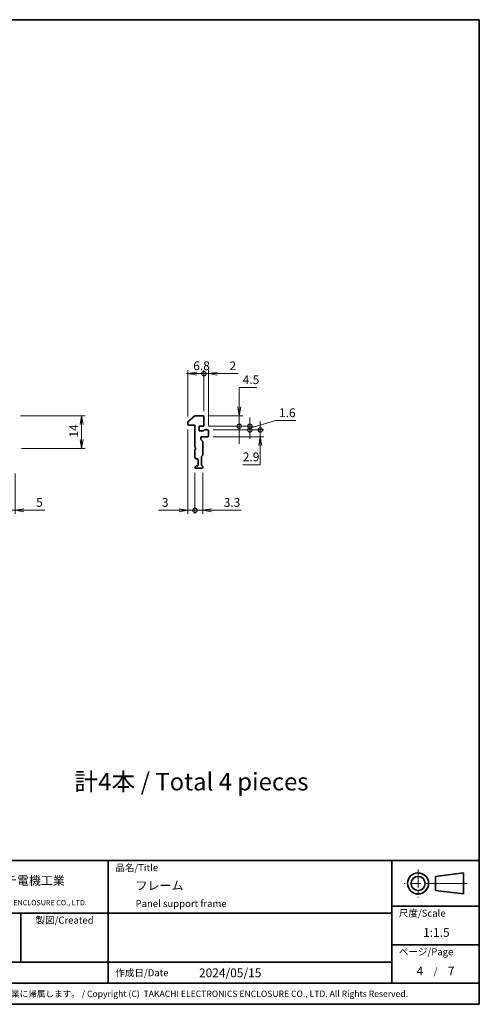
# Model space of a CAD drawing. Units: millimetres. Extents: x 36 to 8307, y 20 to 1284.
# Drawn here: x 4366 to 4563, y 20 to 441 of the extents above; entities that cross this region are included whole.
import ezdxf
from ezdxf.enums import TextEntityAlignment as Align

# ---------------------------------------------------------------- set-up
doc = ezdxf.new("R2010")
doc.units = ezdxf.units.MM
doc.header["$LTSCALE"] = 2.5
doc.linetypes.add('CHAIN', pattern=[0.35429999999999995, 0.2362, -0.0295, 0.0591, -0.0295])
doc.layers.get('Defpoints').update_dxf_attribs({"lineweight": 25})
for name, color, linetype, lineweight in [('Border (ISO)', 7, 'Continuous', 35), ('Dimension (ISO)', 7, 'Continuous', 18), ('Dimension (ISO) @ 1', 7, 'Continuous', 18), ('Hatch (ISO)', 1, 'Continuous', 18), ('Symbol (ISO)', 7, 'Continuous', 18), ('Title (ISO)', 7, 'Continuous', 35), ('Visible (ISO)', 7, 'Continuous', 35)]:
    doc.layers.add(name, color=color, linetype=linetype, lineweight=lineweight)
doc.styles.add('Note Text (TK)', font='MS PGothic.ttf')
doc.styles.add('文字スタイル40', font='MS PGothic.ttf')
doc.styles.add('文字スタイル67', font='arial.ttf')
doc.dimstyles.new('Default - Method 1b (TK)', dxfattribs={"dimscale": 2.5, "dimtxt": 2.5, "dimasz": 2.5, "dimexe": 1, "dimexo": 1.499999999999999, "dimgap": 1, "dimtad": 1, "dimtoh": 1, "dimrnd": 1e-08, "dimdsep": 46, "dimtxsty": 'Note Text (TK)', "dimblk": 'OPEN', "dimcen": 0.09, "dimdle": 5, "dimclrd": 100, "dimclre": 100, "dimclrt": 7, "dimadec": 1, "dimazin": 1, "dimtfac": 1, "dimtmove": 0, "dimatfit": 3, "dimldrblk": 'OPEN', "dimfxl": 1, "dimtolj": 1, "dimlwd": -1, "dimlwe": -1, "dimarcsym": 0})

# ---------------------------------------------------------------- blocks, each defined once
blk = doc.blocks.new('図面枠 tk図枠')
at = {"layer": 'Border (ISO)'}
for p, q in [((14.49999999999999, 289), (405.4999999999999, 289)), ((14.49999999999999, 289), (14.50000000000001, 8.000000000000007)), ((405.4999999999999, 289), (405.4999999999999, 8.000000000000007)), ((14.50000000000001, 8.000000000000007), (405.4999999999999, 8.000000000000007))]:
    blk.add_line(p, q, dxfattribs=at)
blk = doc.blocks.new('表題欄 tk表題欄')
at = {"layer": 'Hatch (ISO)'}
h = blk.add_hatch(color=256, dxfattribs=at)
edge = h.paths.add_edge_path(flags=0)
edge.add_arc((95.444849922821, 237.346881026017), 0.5958259999999996, 269.9999999999897, 360)
edge.add_line((96.040675922821, 237.3468810260171), (96.04067592282095, 240.7585970260168))
edge.add_arc((95.44484992282096, 240.7585970260169), 0.5958259999999996, 0, 90.0000000000068)
edge.add_line((95.44484992282091, 241.3544230260169), (79.00658192282103, 241.3544230260169))
edge.add_arc((79.00658192282103, 240.7585970260169), 0.5958259999999996, 90, 180)
edge.add_line((78.41075592282102, 240.7585970260168), (78.41075592282081, 237.3468810260171))
edge.add_arc((79.00658192282081, 237.3468810260168), 0.5958259999999996, 180, 270.0000000000205)
edge.add_line((79.00658192282103, 236.7510550260168), (95.44484992282091, 236.751055026017))
edge = h.paths.add_edge_path()
edge.add_line((77.70882392282107, 241.0034570260169), (77.70882392282107, 237.1020210260171))
edge.add_arc((78.41075592282097, 237.102021026017), 0.7019319999998935, 180, 270.000000000008)
edge.add_line((78.41075592282105, 236.4000890260172), (96.04067592282101, 236.4000890260172))
edge.add_arc((96.040675922821, 237.102021026017), 0.7019319999998921, 270, 360)
edge.add_line((96.7426079228209, 237.1020210260171), (96.74260792282098, 241.0034570260169))
edge.add_arc((96.04067592282107, 241.003457026017), 0.7019319999998921, 0, 90.00000000000873)
edge.add_line((96.04067592282095, 241.705389026017), (78.41075592282105, 241.7053890260169))
edge.add_arc((78.41075592282105, 241.0034570260169), 0.7019319999999984, 90.00000000000072, 180)
for points in [[(78.94128592282102, 240.1954190260171), (78.94128592282102, 239.7056990260171), (79.79013392282097, 239.7056990260171), (79.79013392282097, 237.7060090260171), (80.37779792282102, 237.7060090260171), (80.37779792282102, 239.7056990260171), (81.22664592282104, 239.7056990260171), (81.22664592282104, 240.1954190260171)], [(85.55355153134052, 237.7060090260171), (84.81294043548178, 238.9396854897348), (84.28739592282106, 238.3724785432585), (84.28739592282106, 237.7060090260171), (83.76502792282103, 237.7060090260171), (83.76502792282103, 240.1954190260171), (84.28739592282106, 240.1954190260171), (84.28739592282106, 239.1472136578642), (85.2586086041826, 240.1954190260171), (85.97643794456017, 240.1954190260171), (85.18872726044239, 239.3452627384302), (86.172817922821, 237.7060090260171)], [(91.96090243223207, 240.1954190260171), (91.96090243223207, 237.7060090260171), (92.4791894322321, 237.7060090260171), (92.4791894322321, 238.7058540260171), (93.63819343223211, 238.7058540260171), (93.63819343223211, 237.7060090260171), (94.15648043223207, 237.7060090260171), (94.15648043223207, 240.1954190260171), (93.63819343223211, 240.1954190260171), (93.63819343223211, 239.195574026017), (92.4791894322321, 239.195574026017), (92.4791894322321, 240.1954190260171)], [(94.71149643223212, 240.1954190260171), (94.71149643223212, 237.7060090260171), (95.2338644322322, 237.7060090260171), (95.2338644322322, 240.1954190260171)]]:
    blk.add_hatch(color=256, dxfattribs=at).paths.add_polyline_path(points)
h = blk.add_hatch(color=256, dxfattribs=at)
h.paths.add_polyline_path([(82.45967999495221, 238.7589070260171), (81.8218998506899, 238.7589070260171), (82.14078992282104, 239.627313026017)], flags=0)
h.paths.add_polyline_path([(82.64850318183746, 238.2447010260171), (81.63307666380464, 238.2447010260171), (81.43526189659153, 237.7060090260171), (80.81854592282102, 237.7060090260171), (81.73268992282102, 240.1954190260171), (82.54888992282102, 240.1954190260171), (83.46303392282098, 237.7060090260171), (82.84631794905052, 237.7060090260171)])
h = blk.add_hatch(color=256, dxfattribs=at)
h.paths.add_polyline_path([(87.39654585068993, 238.7589070260171), (88.03432599495216, 238.7589070260171), (87.71543592282107, 239.627313026017)], flags=0)
h.paths.add_polyline_path([(87.00990789659151, 237.7060090260171), (87.20772266380467, 238.2447010260171), (88.22314918183736, 238.2447010260171), (88.42096394905047, 237.7060090260171), (89.03767992282091, 237.7060090260171), (88.123535922821, 240.1954190260171), (87.30733592282104, 240.1954190260171), (86.39319192282105, 237.7060090260171)])
h = blk.add_hatch(color=256, dxfattribs=at)
edge = h.paths.add_edge_path()
edge.add_arc((90.39257192282079, 238.9507140260171), 1.273272000000011, 38.55054079078439, 336.5820184016556)
edge.add_line((91.56096443223191, 238.4446700260172), (91.04202846323602, 238.6694270587604))
edge.add_ellipse((90.392571922821, 238.9507140260171), major_axis=(0, -0.7998759999999119), ratio=0.8673469387756529, start_angle=128.5505407907963, end_angle=426.582018401653, ccw=False)
edge.add_line((90.96328818027123, 239.4055047731898), (91.38834540645578, 239.7442231660233))
at = {"layer": 'Title (ISO)'}
for p, q in [((74.70882392282105, 245.052739026017), (255.7088239228211, 245.052739026017)), ((74.70882392282105, 204.052739026017), (74.70882392282105, 245.052739026017)), ((149.7088239228211, 245.052739026017), (149.7088239228211, 210.052739026017)), ((230.7088239228211, 245.052739026017), (230.7088239228211, 210.052739026017)), ((255.7088239228211, 245.052739026017), (255.7088239228211, 204.052739026017)), ((243.2088239228211, 240.552739026017), (251.2088239228211, 241.552739026017)), ((243.2088239228211, 240.552739026017), (243.2088239228211, 236.552739026017)), ((251.2088239228211, 235.552739026017), (251.2088239228211, 241.552739026017)), ((243.2088239228211, 236.552739026017), (251.2088239228211, 235.552739026017)), ((230.7088239228211, 232.052739026017), (255.7088239228211, 232.052739026017)), ((74.70882392282105, 230.052739026017), (230.7088239228211, 230.0527390260171)), ((99.70882392282105, 230.052739026017), (99.70882392282108, 216.052739026017)), ((124.708823922821, 230.052739026017), (124.708823922821, 216.052739026017)), ((230.7088239228211, 221.052739026017), (255.7088239228211, 221.052739026017)), ((74.70882392282105, 216.052739026017), (230.7088239228211, 216.052739026017)), ((255.7088239228211, 210.052739026017), (74.70882392282105, 210.052739026017)), ((74.70882392282105, 204.052739026017), (255.7088239228211, 204.052739026017))]:
    blk.add_line(p, q, dxfattribs=at)
at = {"layer": 'Title (ISO)', "color": 4, "linetype": 'CHAIN', "lineweight": 18, "ltscale": 8.889559745788574}
blk.add_line((238.2088239228211, 242.5527390260171), (238.2088239228211, 234.552739026017), dxfattribs=at)
at = {"layer": 'Title (ISO)', "color": 4, "linetype": 'CHAIN', "lineweight": 18, "ltscale": 20.00163269042969}
blk.add_line((252.2088239228211, 238.552739026017), (234.2088239228211, 238.552739026017), dxfattribs=at)
at = {"layer": 'Title (ISO)'}
for radius in [3, 2]:
    blk.add_circle((238.2088239228211, 238.5527390260171), radius, dxfattribs=at)
at = {"layer": 'Title (ISO)', "color": 1, "char_height": 2.000000029802322, "line_spacing_factor": 1.5, "style": 'Note Text (TK)'}
for s, insert, attachment_point in [('\\fＭＳ Ｐゴシック|b0|i0;{\\H2.0000;品名/Title}', (151.708823922821, 243.052739026017), 4), ('\\fＭＳ Ｐゴシック|b0|i0;{\\H2.0000;尺度/Scale}', (232.7088239228211, 230.052739026017), 4), ('\\fＭＳ Ｐゴシック|b0|i0;{\\H2.0000;承認/Approved}', (87.20882392282105, 228.052739026017), 5), ('\\fＭＳ Ｐゴシック|b0|i0;{\\H2.0000;検図/Checked}', (112.208823922821, 228.0527390260171), 5), ('\\fＭＳ Ｐゴシック|b0|i0;{\\H2.0000;製図/Created}', (137.208823922821, 228.052739026017), 5), ('\\fＭＳ Ｐゴシック|b0|i0;{\\H2.0000;ページ/Page}', (232.7088239228211, 219.052739026017), 4), ('\\fＭＳ Ｐゴシック|b0|i0;{\\H2.0000;作成日/Date}', (151.708823922821, 213.052739026017), 4)]:
    blk.add_mtext(s, dxfattribs=dict(at, insert=insert, attachment_point=attachment_point))
at = {"layer": 'Title (ISO)', "color": 7, "line_spacing_factor": 1.5, "style": 'Note Text (TK)'}
for s, insert, char_height, attachment_point in [('株式会社タカチ電機工業', (99.74260792282095, 239.052739026017), 2.5, 4), ('\\fArial|b0|i0;{\\H1.4986;TAKACHI ELECTRONICS ENCLOSURE CO., LTD.}', (99.74260792282095, 233.052739026017), 1.49859994649887, 4), ('\\fＭＳ Ｐゴシック|b0|i0;{\\H2.0000;/}', (243.2088239228211, 213.5527390260171), 2.000000029802322, 5), ('\\fＭＳ Ｐゴシック|b0|i0;{\\H1.8000;本図面の著作権は株式会社タカチ電機工業に帰属します。 / Copyright (C)\xa0 TAKACHI ELECTRONICS ENCLOSURE CO., LTD. All Rights Reserved.}', (77.70882392282107, 207.052739026017), 1.800000071525573, 4)]:
    blk.add_mtext(s, dxfattribs=dict(at, insert=insert, char_height=char_height, attachment_point=attachment_point))
at = {"layer": 'Title (ISO)', "color": 7}
for tag, p, height, style in [('<品名>_001', (157.5383693773665, 236.7885344805625), 2.5, 'Note Text (TK)'), ('<Title>_001', (157.708823922821, 231.5520568828656), 2.000000029802322, '文字スタイル67'), ('<型番>_001', (157.6576875571527, 219.9930798731327), 3.000000119209289, '文字スタイル40'), ('作成日_001', (175.5895057410029, 211.7814322078352), 2.5, 'Note Text (TK)'), ('<ページ_No.>_001', (238.0172485941593, 212.2976230642162), 2.5, 'Note Text (TK)'), ('<総ページ数>_001', (246.7271309270378, 212.302739026017), 2.5, 'Note Text (TK)')]:
    blk.add_attdef(tag, p, '', height=height, dxfattribs=dict(at, style=style))
at = {"layer": 'Title (ISO)', "color": 7, "style": 'Note Text (TK)'}
for tag, p in [('<尺度>', (243.2088239228211, 224.552739026017)), ('<部品サイズ>', (112.208823922821, 213.052739026017))]:
    blk.add_attdef(tag, text='', height=2.5, dxfattribs=at).set_placement(p, align=Align.MIDDLE_CENTER)
blk = doc.blocks.new('_Open')
at = {"color": 0, "linetype": 'ByBlock', "lineweight": -2}
for p, q in [((-1, 0.1666666666666666), (0, 0)), ((-1, -0.1666666666666666), (0, 0)), ((0, 0), (-1, 0))]:
    blk.add_line(p, q, dxfattribs=at)
blk = doc.blocks.new('*D44')
at = {"layer": 'Defpoints', "color": 0}
for p in [(4358.815966774026, 252.5216729715721), (4363.815966774025, 249.4716729715692), (4358.815966774026, 231.4716729715692)]:
    blk.add_point(p, dxfattribs=at)
at = {"layer": 'Dimension (ISO)', "color": 100}
for p, q in [((4358.815966774026, 250.2716729715721), (4358.815966774026, 229.9716729715692)), ((4363.815966774025, 247.2216729715692), (4363.815966774025, 229.9716729715692)), ((4355.065966774025, 231.4716729715692), (4351.315966774025, 231.4716729715692)), ((4358.815966774026, 231.4716729715692), (4363.815966774025, 231.4716729715692)), ((4367.565966774026, 231.4716729715692), (4376.489262260955, 231.4716729715692))]:
    blk.add_line(p, q, dxfattribs=at)
at = {"layer": 'Dimension (ISO)', "color": 100, "xscale": 3.75, "yscale": 3.75, "zscale": 3.75}
blk.add_blockref('_Open', (4358.815966774026, 231.4716729715692), dxfattribs=at)
at = {"layer": 'Dimension (ISO)', "color": 100, "xscale": 3.75, "yscale": 3.75, "zscale": 3.75, "rotation": 180}
blk.add_blockref('_Open', (4363.815966774025, 231.4716729715692), dxfattribs=at)
at = {"layer": 'Dimension (ISO)', "color": 7, "insert": (4372.81596680641, 234.8466729715692), "char_height": 3.75, "attachment_point": 4, "style": 'Note Text (TK)'}
blk.add_mtext('\\A1;5', dxfattribs=at)
blk = doc.blocks.new('*D45')
at = {"layer": 'Defpoints', "color": 0}
for p in [(4363.815966774025, 271.9716729715692), (4364.265966774026, 257.9716729715692), (4392.315966774026, 257.9716729715692)]:
    blk.add_point(p, dxfattribs=at)
at = {"layer": 'Dimension (ISO)', "color": 100}
for p, q in [((4366.065966774026, 271.9716729715692), (4393.815966774026, 271.9716729715692)), ((4392.315966774026, 268.2216729715692), (4392.315966774026, 261.7216729715692)), ((4366.515966774026, 257.9716729715692), (4393.815966774026, 257.9716729715692))]:
    blk.add_line(p, q, dxfattribs=at)
at = {"layer": 'Dimension (ISO)', "color": 100, "xscale": 3.75, "yscale": 3.75, "zscale": 3.75}
for p, rotation in [((4392.315966774026, 271.9716729715692), 90), ((4392.315966774026, 257.9716729715692), 270)]:
    blk.add_blockref('_Open', p, dxfattribs=dict(at, rotation=rotation))
at = {"layer": 'Dimension (ISO)', "color": 7, "insert": (4388.940966774026, 262.6172695624783), "char_height": 3.75, "attachment_point": 4, "rotation": 90, "style": 'Note Text (TK)'}
blk.add_mtext('\\A1;14', dxfattribs=at)
blk = doc.blocks.new('_DotSmall')
at = {"color": 0, "linetype": 'ByBlock', "const_width": 0.5}
blk.add_lwpolyline([(-0.0625, 0, 1), (0.0625, 0, 1)], format="xyb", close=True, dxfattribs=at)
blk = doc.blocks.new('*D46')
at = {"layer": 'Defpoints', "color": 0}
for p in [(4437.8943661878, 289.9716729715692), (4444.694366187802, 271.6716729715699), (4437.8943661878, 269.3311604877745)]:
    blk.add_point(p, dxfattribs=at)
at = {"layer": 'Dimension (ISO)', "color": 100}
for p, q in [((4437.8943661878, 271.5811604877745), (4437.8943661878, 291.4716729715692)), ((4444.694366187802, 273.9216729715699), (4444.694366187802, 291.4716729715692)), ((4444.694366187802, 289.9716729715692), (4441.644366187801, 289.9716729715692))]:
    blk.add_line(p, q, dxfattribs=at)
at = {"layer": 'Dimension (ISO)', "color": 100, "xscale": 3.75, "yscale": 3.75, "zscale": 3.75}
blk.add_blockref('_DotSmall', (4444.694366187802, 289.9716729715692), dxfattribs=at)
at = {"layer": 'Dimension (ISO)', "color": 100, "xscale": 3.75, "yscale": 3.75, "zscale": 3.75, "rotation": 180}
blk.add_blockref('_Open', (4437.8943661878, 289.9716729715692), dxfattribs=at)
at = {"layer": 'Dimension (ISO)', "color": 7, "insert": (4440.165104824165, 293.3466729715692), "char_height": 3.75, "attachment_point": 4, "style": 'Note Text (TK)'}
blk.add_mtext('\\A1;6.8', dxfattribs=at)
blk = doc.blocks.new('*D47')
at = {"layer": 'Defpoints', "color": 0}
for p in [(4444.694366187802, 289.9716729715692), (4444.694366187802, 271.6716729715699), (4446.694366187803, 265.5716729715714)]:
    blk.add_point(p, dxfattribs=at)
at = {"layer": 'Dimension (ISO)', "color": 100}
for p, q in [((4444.694366187802, 273.9216729715699), (4444.694366187802, 291.4716729715692)), ((4446.694366187803, 267.8216729715714), (4446.694366187803, 291.4716729715692)), ((4444.694366187802, 289.9716729715692), (4437.194366187803, 289.9716729715692)), ((4444.694366187802, 289.9716729715692), (4446.694366187803, 289.9716729715692)), ((4450.444366187803, 289.9716729715692), (4459.367661674732, 289.9716729715692))]:
    blk.add_line(p, q, dxfattribs=at)
at = {"layer": 'Dimension (ISO)', "color": 100, "xscale": 3.75, "yscale": 3.75, "zscale": 3.75}
blk.add_blockref('_DotSmall', (4444.694366187802, 289.9716729715692), dxfattribs=at)
at = {"layer": 'Dimension (ISO)', "color": 100, "xscale": 3.75, "yscale": 3.75, "zscale": 3.75, "rotation": 180}
blk.add_blockref('_Open', (4446.694366187803, 289.9716729715692), dxfattribs=at)
at = {"layer": 'Dimension (ISO)', "color": 7, "insert": (4455.694366220187, 293.3466729715692), "char_height": 3.75, "attachment_point": 4, "style": 'Note Text (TK)'}
blk.add_mtext('\\A1;2', dxfattribs=at)
blk = doc.blocks.new('*D48')
at = {"layer": 'Defpoints', "color": 0}
for p in [(4437.8943661878, 268.2716729715721), (4440.894366187801, 249.7716729715721), (4437.8943661878, 231.4716729715692)]:
    blk.add_point(p, dxfattribs=at)
at = {"layer": 'Dimension (ISO)', "color": 100}
for p, q in [((4437.8943661878, 266.0216729715721), (4437.8943661878, 229.9716729715692)), ((4440.894366187801, 247.5216729715721), (4440.894366187801, 229.9716729715692)), ((4434.1443661878, 231.4716729715692), (4425.22107070087, 231.4716729715692)), ((4440.894366187801, 231.4716729715692), (4437.8943661878, 231.4716729715692)), ((4440.894366187801, 231.4716729715692), (4444.6443661878, 231.4716729715692))]:
    blk.add_line(p, q, dxfattribs=at)
at = {"layer": 'Dimension (ISO)', "color": 100, "xscale": 3.75, "yscale": 3.75, "zscale": 3.75}
blk.add_blockref('_Open', (4437.8943661878, 231.4716729715692), dxfattribs=at)
at = {"layer": 'Dimension (ISO)', "color": 100, "xscale": 3.75, "yscale": 3.75, "zscale": 3.75, "rotation": 180}
blk.add_blockref('_DotSmall', (4440.894366187801, 231.4716729715692), dxfattribs=at)
at = {"layer": 'Dimension (ISO)', "color": 7, "insert": (4426.72107070087, 234.8466729715692), "char_height": 3.75, "attachment_point": 4, "style": 'Note Text (TK)'}
blk.add_mtext('\\A1;3', dxfattribs=at)
blk = doc.blocks.new('*D49')
at = {"layer": 'Defpoints', "color": 0}
for p in [(4440.894366187801, 249.7716729715721), (4444.194366187804, 249.7716729715721), (4440.894366187801, 231.4716729715692)]:
    blk.add_point(p, dxfattribs=at)
at = {"layer": 'Dimension (ISO)', "color": 100}
for p, q in [((4440.894366187801, 247.5216729715721), (4440.894366187801, 229.9716729715692)), ((4444.194366187804, 247.5216729715721), (4444.194366187804, 229.9716729715692)), ((4440.894366187801, 231.4716729715692), (4433.3943661878, 231.4716729715692)), ((4440.894366187801, 231.4716729715692), (4444.194366187804, 231.4716729715692)), ((4447.944366187803, 231.4716729715692), (4460.70288900461, 231.4716729715692))]:
    blk.add_line(p, q, dxfattribs=at)
at = {"layer": 'Dimension (ISO)', "color": 100, "xscale": 3.75, "yscale": 3.75, "zscale": 3.75}
blk.add_blockref('_DotSmall', (4440.894366187801, 231.4716729715692), dxfattribs=at)
at = {"layer": 'Dimension (ISO)', "color": 100, "xscale": 3.75, "yscale": 3.75, "zscale": 3.75, "rotation": 180}
blk.add_blockref('_Open', (4444.194366187804, 231.4716729715692), dxfattribs=at)
at = {"layer": 'Dimension (ISO)', "color": 7, "insert": (4453.194366277337, 234.8466729715692), "char_height": 3.75, "attachment_point": 4, "style": 'Note Text (TK)'}
blk.add_mtext('\\A1;3.3', dxfattribs=at)
blk = doc.blocks.new('*D50')
at = {"layer": 'Defpoints', "color": 0}
for p in [(4446.3943661878, 265.8716729715707), (4446.3943661878, 262.9716729715692), (4468.887974142345, 262.9716729715692)]:
    blk.add_point(p, dxfattribs=at)
at = {"layer": 'Dimension (ISO)', "color": 100}
for p, q in [((4448.6443661878, 265.8716729715707), (4470.387974142346, 265.8716729715707)), ((4468.887974142345, 265.8716729715707), (4468.887974142345, 269.6216729715707)), ((4468.887974142345, 265.8716729715707), (4468.887974142345, 262.9716729715692)), ((4448.6443661878, 262.9716729715692), (4470.387974142346, 262.9716729715692)), ((4468.887974142345, 259.2216729715692), (4468.887974142345, 250.9780649278066)), ((4468.887974142345, 250.9780649278066), (4461.400758233254, 250.9780649278066))]:
    blk.add_line(p, q, dxfattribs=at)
at = {"layer": 'Dimension (ISO)', "color": 100, "xscale": 3.75, "yscale": 3.75, "zscale": 3.75}
for name, p, rotation in [('_DotSmall', (4468.887974142345, 265.8716729715707), 270), ('_Open', (4468.887974142345, 262.9716729715692), 90)]:
    blk.add_blockref(name, p, dxfattribs=dict(at, rotation=rotation))
at = {"layer": 'Dimension (ISO)', "color": 7, "insert": (4461.400758233255, 254.3530649278073), "char_height": 3.75, "attachment_point": 4, "style": 'Note Text (TK)'}
blk.add_mtext('\\A1;2.9', dxfattribs=at)
blk = doc.blocks.new('*D51')
at = {"layer": 'Defpoints', "color": 0}
for p in [(4444.3943661878, 267.4716729715692), (4446.3943661878, 265.8716729715707), (4464.394366187821, 265.8716729715707)]:
    blk.add_point(p, dxfattribs=at)
at = {"layer": 'Dimension (ISO)', "color": 100}
for p, q in [((4464.394366187821, 267.4716729715692), (4464.394366187821, 271.2216729715692)), ((4464.394366187821, 266.6716729715699), (4475.403430311151, 269.8551422038684)), ((4475.403430311151, 269.8551422038684), (4484.092350765696, 269.8551422038683)), ((4446.6443661878, 267.4716729715692), (4465.894366187821, 267.4716729715692)), ((4448.6443661878, 265.8716729715707), (4465.894366187821, 265.8716729715707)), ((4464.394366187821, 267.4716729715692), (4464.394366187821, 265.8716729715707)), ((4464.394366187821, 267.4716729715692), (4464.394366187821, 265.8716729715707)), ((4464.394366187821, 265.8716729715707), (4464.394366187821, 262.1216729715706))]:
    blk.add_line(p, q, dxfattribs=at)
at = {"layer": 'Dimension (ISO)', "color": 100, "xscale": 3.75, "yscale": 3.75, "zscale": 3.75}
for p, rotation in [((4464.394366187821, 267.4716729715692), 270), ((4464.394366187821, 265.8716729715707), 90)]:
    blk.add_blockref('_DotSmall', p, dxfattribs=dict(at, rotation=rotation))
at = {"layer": 'Dimension (ISO)', "color": 7, "insert": (4476.903430311151, 273.230142203869), "char_height": 3.75, "attachment_point": 4, "style": 'Note Text (TK)'}
blk.add_mtext('\\A1;1.6', dxfattribs=at)
blk = doc.blocks.new('*D52')
at = {"layer": 'Defpoints', "color": 0}
for p in [(4444.3943661878, 271.9716729715692), (4444.3943661878, 267.4716729715692), (4459.8474911878, 267.4716729715692)]:
    blk.add_point(p, dxfattribs=at)
at = {"layer": 'Dimension (ISO)', "color": 100}
for p, q in [((4459.8474911878, 275.7216729715692), (4459.8474911878, 284.0185480623725)), ((4459.8474911878, 284.0185480623725), (4467.4412411878, 284.0185480623725)), ((4446.6443661878, 271.9716729715692), (4461.3474911878, 271.9716729715692)), ((4459.8474911878, 267.4716729715692), (4459.8474911878, 271.9716729715692)), ((4446.6443661878, 267.4716729715692), (4461.3474911878, 267.4716729715692)), ((4459.8474911878, 267.4716729715692), (4459.8474911878, 259.9716729715692))]:
    blk.add_line(p, q, dxfattribs=at)
at = {"layer": 'Dimension (ISO)', "color": 100, "xscale": 3.75, "yscale": 3.75, "zscale": 3.75}
for name, p, rotation in [('_Open', (4459.8474911878, 271.9716729715692), 270), ('_DotSmall', (4459.8474911878, 267.4716729715692), 90)]:
    blk.add_blockref(name, p, dxfattribs=dict(at, rotation=rotation))
at = {"layer": 'Dimension (ISO)', "color": 7, "insert": (4461.3474911878, 287.3935480623732), "char_height": 3.75, "attachment_point": 4, "style": 'Note Text (TK)'}
blk.add_mtext('\\A1;4.5', dxfattribs=at)

msp = doc.modelspace()

# ---------------------------------------------------------------- linework, layer by layer
at = {"layer": 'Visible (ISO)'}
for p, q in [((4440.810925848459, 271.9021393554503), (4438.002310867902, 269.5616268716549)), ((4444.3943661878, 271.9716729715692), (4441.002981168356, 271.9716729715692)), ((4444.694366187802, 267.7716729715721), (4444.694366187802, 271.6716729715699)), ((4437.8943661878, 269.3311604877745), (4437.8943661878, 268.2716729715721)), ((4438.194366187803, 267.9716729715692), (4440.894366187801, 267.9716729715692)), ((4440.894366187801, 267.9716729715692), (4440.894366187801, 258.4716729715692)), ((4442.694366187804, 267.4716729715692), (4444.3943661878, 267.4716729715692)), ((4442.694366187804, 265.4716729715692), (4442.694366187804, 267.4716729715692)), ((4445.411523475326, 265.8716729715707), (4444.960051612754, 265.8716729715707)), ((4446.3943661878, 265.8716729715707), (4445.977208900276, 265.8716729715707)), ((4446.694366187803, 263.2716729715721), (4446.694366187803, 265.5716729715714)), ((4444.3943661878, 265.4716729715692), (4442.694366187804, 265.4716729715692)), ((4443.3943661878, 261.8459370402816), (4443.3943661878, 262.6716729715699)), ((4444.106498222157, 261.0095409372152), (4443.482234153445, 261.6338050059276)), ((4443.694366187803, 262.9716729715692), (4446.3943661878, 262.9716729715692)), ((4440.894366187801, 258.4716729715692), (4441.394366187799, 257.9716729715692)), ((4441.394366187799, 257.9716729715692), (4440.894366187801, 257.4716729715692)), ((4440.894366187801, 257.4716729715692), (4440.894366187801, 254.0959370402816)), ((4444.194366187804, 255.1459370402808), (4444.194366187804, 260.7974089028576)), ((4440.982234153445, 253.8838050059275), (4441.306498222158, 253.5595409372145)), ((4441.518630256513, 253.4716729715692), (4441.8943661878, 253.4716729715692)), ((4442.194366187803, 253.1716729715699), (4442.194366187803, 250.7716729715721)), ((4443.694366187803, 250.8959370402808), (4443.694366187803, 254.3974089028598)), ((4443.782234153448, 254.6095409372138), (4444.106498222157, 254.9338050059268)), ((4440.894366187801, 249.8474089028568), (4440.894366187801, 249.7716729715721)), ((4441.306498222158, 250.3838050059276), (4440.982234153445, 250.0595409372145)), ((4441.194366187803, 249.4716729715692), (4443.8943661878, 249.4716729715692)), ((4441.8943661878, 250.4716729715692), (4441.518630256513, 250.4716729715692)), ((4444.106498222157, 250.3595409372138), (4443.782234153448, 250.6838050059268)), ((4444.194366187804, 249.7716729715721), (4444.194366187804, 250.1474089028597))]:
    msp.add_line(p, q, dxfattribs=at)
for centre, radius, start, end in [((4441.002981168356, 271.6716729715699), 0.3000000000000025, 90, 129.8055710922083), ((4444.3943661878, 271.6716729715699), 0.3000000000000047, 0, 90), ((4438.194366187803, 269.3311604877745), 0.3000000000000013, 129.8055710922083, 180), ((4438.194366187803, 268.2716729715721), 0.299999999999998, 180, 270), ((4444.3943661878, 267.7716729715721), 0.299999999999998, 270, 0), ((4444.3943661878, 265.7716729715721), 0.3000000000000002, 270, 340.5287793655824), ((4444.960051612754, 265.5716729715714), 0.3000000000000024, 90, 160.5287793655823), ((4445.694366187803, 265.7716729715721), 0.3000000000000011, 19.47122063441767, 160.5287793655823), ((4446.3943661878, 265.5716729715714), 0.3000000000000047, 0, 90), ((4443.694366187803, 262.6716729715699), 0.3000000000000014, 90, 180), ((4443.694366187803, 261.8459370402816), 0.3000000000000076, 180, 224.9999999998476), ((4446.3943661878, 263.2716729715721), 0.3000000000000014, 269.9999999997916, 0), ((4443.8943661878, 260.7974089028576), 0.2999999999999858, 0, 44.99999999984765), ((4441.194366187803, 254.0959370402816), 0.3000000000000024, 180, 224.9999999998476), ((4441.518630256513, 253.7716729715721), 0.2999999999999983, 224.9999999998476, 270), ((4441.8943661878, 253.1716729715699), 0.3000000000000011, 0, 90), ((4443.994366187802, 254.3974089028598), 0.2999999999999947, 135.0000000001523, 180), ((4443.8943661878, 255.1459370402808), 0.2999999999999803, 315.0000000001524, 0), ((4441.194366187803, 249.8474089028568), 0.2999999999999719, 135.0000000001523, 180), ((4441.194366187803, 249.7716729715721), 0.3000000000000003, 180, 270), ((4441.518630256513, 250.1716729715699), 0.2999999999999925, 90, 135.0000000001523), ((4441.8943661878, 250.7716729715721), 0.3000000000000024, 270, 0), ((4443.994366187802, 250.8959370402808), 0.299999999999997, 180, 224.9999999998476), ((4443.8943661878, 249.7716729715721), 0.3000000000000019, 270, 0), ((4443.8943661878, 250.1474089028597), 0.2999999999999858, 0, 44.99999999984765)]:
    msp.add_arc(centre, radius, start, end, dxfattribs=at)

# ---------------------------------------------------------------- block references
at = {"xscale": 1.5, "yscale": 1.5, "zscale": 1.5}
msp.add_blockref('図面枠 tk図枠', (3954.5, 7.999999999996365), dxfattribs=at)
ref = msp.add_blockref('表題欄 tk表題欄', (4179.186764115765, -286.0791085390301), dxfattribs=dict(xscale=1.5, yscale=1.5, zscale=1.5))
ref.add_attrib('<品名>_001', 'フレーム', (4415.473011363636, 68.97585227272364), dxfattribs={"layer": 'Title (ISO)', "color": 7, "height": 3.75, "style": 'Note Text (TK)'})
ref.add_attrib('<尺度>_001', '1:1.5', (4538.651988636364, 48.87499999999636), dxfattribs={"layer": 'Title (ISO)', "color": 7, "height": 3.75, "style": 'Note Text (TK)'})
ref.add_attrib('作成日_001', '2024/05/15', (4442.613636363636, 31.59303977272364), dxfattribs={"layer": 'Title (ISO)', "color": 7, "height": 3.75, "style": 'Note Text (TK)'})
ref.add_attrib('<Title>_001', 'Panel support frame', (4415.42667120937, 61.64085946505142), dxfattribs={"layer": 'Title (ISO)', "color": 7, "height": 3.000000044703483, "style": '文字スタイル67'})
ref.add_attrib('<ページ_No.>_001', '4', (4535.875942770989, 32.37499999999637), dxfattribs={"layer": 'Title (ISO)', "color": 7, "height": 3.75, "style": 'Note Text (TK)'})
ref.add_attrib('<総ページ数>_001', '7', (4549.277460506325, 32.37499999999637), dxfattribs={"layer": 'Title (ISO)', "color": 7, "height": 3.75, "style": 'Note Text (TK)'})

# ---------------------------------------------------------------- texts
at = {"layer": 'Symbol (ISO)', "color": 7, "insert": (4389.17129088864, 115.3197894296863), "char_height": 7.5, "width": 106.9298243522644, "attachment_point": 4, "line_spacing_factor": 1.5, "style": 'Note Text (TK)'}
msp.add_mtext('\\fＭＳ Ｐゴシック|b0|i0;{\\H7.5000;計4本 / Total 4 pieces}', dxfattribs=at)

# ---------------------------------------------------------------- dimensions: what is measured, and where the dimension line sits
at = {"layer": 'Dimension (ISO) @ 1', "color": 100}
for base, p1, p2, override, picture, middle in [((4444.694366187802, 289.9716729715692), (4446.694366187803, 265.5716729715714), (4444.694366187802, 271.6716729715699), {"dimscale": 1, "dimtxt": 3.75, "dimasz": 3.75, "dimexe": 1.5, "dimexo": 2.249999999999999, "dimgap": 1.5, "dimdec": 2, "dimblk2": 'DotSmall', "dimsah": 1, "dimcen": 0.135, "dimdle": 0, "dimtol": 0, "dimlim": 0, "dimtp": 0, "dimtm": 0, "dimtdec": 2, "dimtix": 0, "dimtofl": 1, "dimtmove": 0, "dimatfit": 1}, '*D47', (4456.78101394746, 289.9716729715692)), ((4437.8943661878, 289.9716729715692), (4444.694366187802, 271.6716729715699), (4437.8943661878, 269.3311604877745), {"dimscale": 1, "dimtxt": 3.75, "dimasz": 3.75, "dimexe": 1.5, "dimexo": 2.249999999999999, "dimgap": 1.5, "dimdec": 2, "dimblk1": 'DotSmall', "dimsah": 1, "dimcen": 0.135, "dimdle": 0, "dimtol": 0, "dimlim": 0, "dimtp": 0, "dimtm": 0, "dimtdec": 2, "dimtix": 0, "dimtofl": 1, "dimtmove": 0, "dimatfit": 1}, '*D46', (4443.169366187802, 289.9716729715692)), ((4437.8943661878, 231.4716729715692), (4440.894366187801, 249.7716729715721), (4437.8943661878, 268.2716729715721), {"dimscale": 1, "dimtxt": 3.75, "dimasz": 3.75, "dimexe": 1.5, "dimexo": 2.249999999999999, "dimgap": 1.5, "dimdec": 2, "dimblk1": 'DotSmall', "dimsah": 1, "dimcen": 0.135, "dimdle": 0, "dimtol": 0, "dimlim": 0, "dimtp": 0, "dimtm": 0, "dimtdec": 2, "dimtix": 0, "dimtofl": 1, "dimtmove": 0, "dimatfit": 1}, '*D48', (4427.807718428143, 231.4716729715692)), ((4440.894366187801, 231.4716729715692), (4444.194366187804, 249.7716729715721), (4440.894366187801, 249.7716729715721), {"dimscale": 1, "dimtxt": 3.75, "dimasz": 3.75, "dimexe": 1.5, "dimexo": 2.249999999999999, "dimgap": 1.5, "dimdec": 2, "dimblk2": 'DotSmall', "dimsah": 1, "dimcen": 0.135, "dimdle": 0, "dimtol": 0, "dimlim": 0, "dimtp": 0, "dimtm": 0, "dimtdec": 2, "dimtix": 0, "dimtofl": 1, "dimtmove": 0, "dimatfit": 1}, '*D49', (4456.198627640973, 231.4716729715692))]:
    dim = msp.add_linear_dim(base=base, p1=p1, p2=p2, dimstyle='Default - Method 1b (TK)', override=override, dxfattribs=at)
    dim.commit()
    dim.dimension.update_dxf_attribs({"geometry": picture, "text_midpoint": middle, "dimtype": 128})
for base, p1, p2, angle, override, picture, middle in [((4459.8474911878, 267.4716729715692), (4444.3943661878, 271.9716729715692), (4444.3943661878, 267.4716729715692), 90, {"dimscale": 1, "dimtxt": 3.75, "dimasz": 3.75, "dimexe": 1.5, "dimexo": 2.249999999999999, "dimgap": 1.5, "dimdec": 2, "dimblk2": 'DotSmall', "dimsah": 1, "dimcen": 0.135, "dimdle": 0, "dimtol": 0, "dimlim": 0, "dimtp": 0, "dimtm": 0, "dimtdec": 2, "dimtix": 0, "dimtofl": 1, "dimtmove": 0, "dimatfit": 1}, '*D52', (4464.3943661878, 284.0185480623731)), ((4464.394366187821, 265.8716729715707), (4444.3943661878, 267.4716729715692), (4446.3943661878, 265.8716729715707), 90, {"dimscale": 1, "dimtxt": 3.75, "dimasz": 3.75, "dimexe": 1.5, "dimexo": 2.249999999999999, "dimgap": 1.5, "dimtih": 1, "dimtoh": 1, "dimblk1": 'DotSmall', "dimblk2": 'DotSmall', "dimsah": 1, "dimcen": 0.135, "dimdle": 0, "dimtix": 0, "dimtofl": 1, "dimtmove": 1, "dimatfit": 1}, '*D51', (4476.903430311151, 269.855142203869)), ((4392.315966774026, 257.9716729715692), (4363.815966774025, 271.9716729715692), (4364.265966774026, 257.9716729715692), 270, {"dimscale": 1, "dimtxt": 3.75, "dimasz": 3.75, "dimexe": 1.5, "dimexo": 2.249999999999999, "dimgap": 1.5, "dimdec": 2, "dimcen": 0.135, "dimtol": 0, "dimlim": 0, "dimtp": 0, "dimtm": 0, "dimtdec": 2, "dimtix": 0, "dimtofl": 0, "dimtmove": 0, "dimatfit": 1}, '*D45', (4392.315966774026, 264.9716729715692)), ((4468.887974142345, 262.9716729715692), (4446.3943661878, 265.8716729715707), (4446.3943661878, 262.9716729715692), 90, {"dimscale": 1, "dimtxt": 3.75, "dimasz": 3.75, "dimexe": 1.5, "dimexo": 2.249999999999999, "dimgap": 1.5, "dimdec": 2, "dimblk1": 'DotSmall', "dimsah": 1, "dimcen": 0.135, "dimdle": 0, "dimtol": 0, "dimlim": 0, "dimtp": 0, "dimtm": 0, "dimtdec": 2, "dimtix": 0, "dimtofl": 1, "dimtmove": 0, "dimatfit": 1}, '*D50', (4464.3943661878, 250.9780649278073)), ((4358.815966774026, 231.4716729715692), (4363.815966774025, 249.4716729715692), (4358.815966774026, 252.5216729715721), 180, {"dimscale": 1, "dimtxt": 3.75, "dimasz": 3.75, "dimexe": 1.5, "dimexo": 2.249999999999999, "dimgap": 1.5, "dimdec": 2, "dimcen": 0.135, "dimtol": 0, "dimlim": 0, "dimtp": 0, "dimtm": 0, "dimtdec": 2, "dimtix": 0, "dimtofl": 1, "dimtmove": 0, "dimatfit": 1}, '*D44', (4373.902614533682, 231.4716729715692))]:
    dim = msp.add_linear_dim(base=base, p1=p1, p2=p2, angle=angle, dimstyle='Default - Method 1b (TK)', override=override, dxfattribs=at)
    dim.commit()
    dim.dimension.update_dxf_attribs({"geometry": picture, "text_midpoint": middle, "dimtype": 128})

doc.saveas('drawing.dxf')
